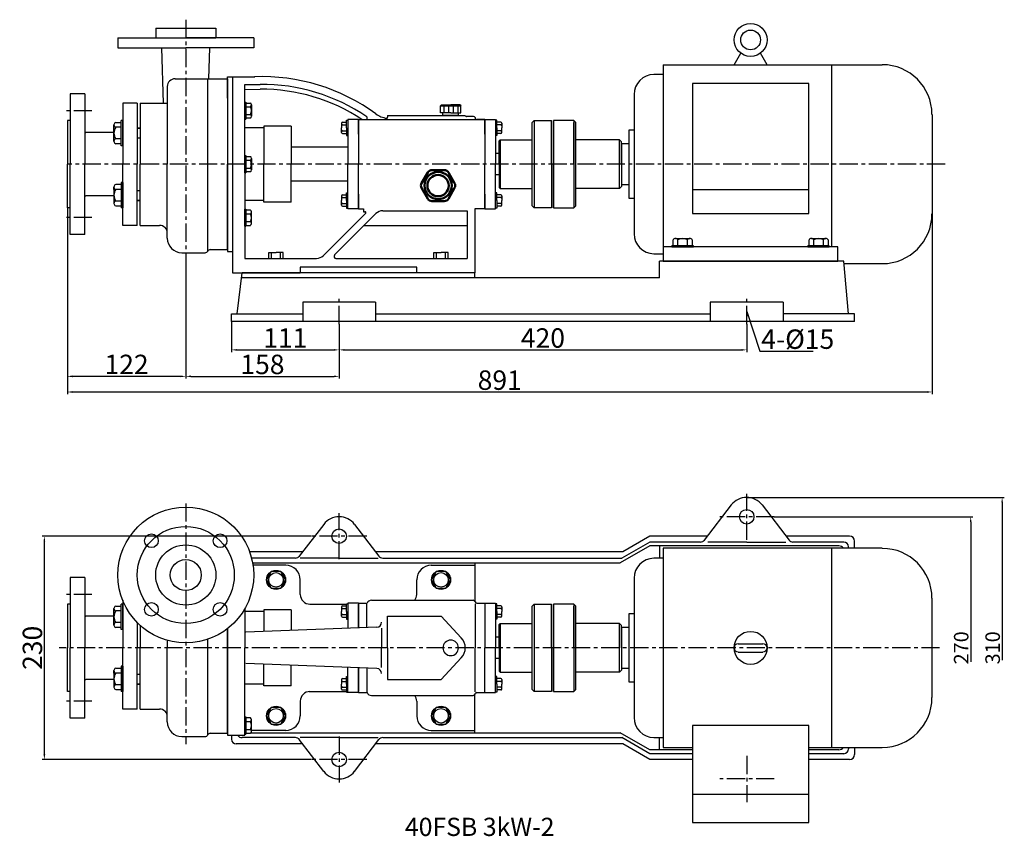
# Model space of a CAD drawing. Extents: x 4304 to 5932, y -107 to 769.
# Drawn here: x 4304 to 5318, y -107 to 734 of the extents above; entities that cross this region are included whole.
import ezdxf

# ---------------------------------------------------------------- set-up
doc = ezdxf.new("R2010")
doc.units = 0
doc.header["$MEASUREMENT"] = 0
doc.linetypes.add('CENTER', pattern=[2, 1.25, -0.25, 0.25, -0.25])
doc.layers.get('DEFPOINTS').update_dxf_attribs({"linetype": 'CONTINUOUS'})
for name, color, linetype in [('1', 7, 'CONTINUOUS'), ('2', 1, 'CONTINUOUS'), ('5', 4, 'CENTER')]:
    doc.layers.add(name, color=color, linetype=linetype)
doc.layers.add('1.粗实线', color=7, linetype='CONTINUOUS', lineweight=50)
doc.styles.get("Standard").update_dxf_attribs({"font": 'txt.shx', "width": 0.65, "height": 15, "bigfont": '@extfont2.shx'})
doc.dimstyles.get("Standard").update_dxf_attribs({"dimscale": 1.5, "dimtxt": 15, "dimasz": 3.5, "dimexe": 1.5, "dimexo": 0, "dimgap": 1.5, "dimtad": 1, "dimtoh": 1, "dimdec": 0, "dimzin": 0, "dimdsep": 46, "dimtxsty": 'Standard', "dimcen": 0, "dimclrd": 1, "dimclre": 1, "dimclrt": 1, "dimadec": 0, "dimazin": 0, "dimtfac": 1, "dimtdec": 0, "dimtmove": 0, "dimatfit": 3, "dimfxl": 0, "dimtolj": 1, "dimtzin": 0, "dimarcsym": 0})

# ---------------------------------------------------------------- blocks, each defined once
blk = doc.blocks.new('A$C3C783EC5')
at = {"layer": '1'}
for p, q in [((0.8, 17.1), (0, 16.3)), ((0, 9.1), (0, 16.3)), ((0, 16.3), (20.8, 16.3)), ((0.8, 17.1), (10.4, 17.1)), ((3.2, 16.3), (3.2, 9.1)), ((8, 16.3), (8, 9.1)), ((20, 17.1), (10.4, 17.1)), ((12.8, 16.3), (12.8, 9.1)), ((17.6, 16.3), (17.6, 9.1)), ((20, 17.1), (20.8, 16.3)), ((20.8, 9.1), (20.8, 16.3)), ((10.4, 9.1), (0, 9.1)), ((2.4, 6.1), (2.4, 9.1)), ((18.4, 6.1), (2.4, 6.1)), ((10.4, 9.1), (20.8, 9.1)), ((18.4, 6.1), (18.4, 9.1))]:
    blk.add_line(p, q, dxfattribs=at)
blk = doc.blocks.new('A$C71C80790')
at = {"layer": '1.粗实线'}
for p, q in [((24.1, 32), (11.4, 32)), ((7, 29.5), (0.7, 18.5)), ((34.7, 18.5), (28.4, 29.5)), ((0.7, 13.5), (7, 2.5)), ((28.4, 2.5), (34.7, 13.5)), ((11.4, 0), (24.1, 0))]:
    blk.add_line(p, q, dxfattribs=at)
for radius in [14, 11]:
    blk.add_circle((17.7, 16), radius, dxfattribs=at)
for centre, start, end in [((11.4, 27), 90, 150), ((24.1, 27), 30, 90), ((5, 16), 150, 210), ((30.4, 16), 330, 30), ((11.4, 5), 210, 270), ((24.1, 5), 270, 330)]:
    blk.add_arc(centre, 5, start, end, dxfattribs=at)
blk = doc.blocks.new('*D8')
at = {"layer": '2', "color": 1, "lineweight": -2, "transparency": 16777216}
for p, q in [((4038.5, 841.6), (4038.5, 810.1)), ((4149.5, 838.9), (4149.5, 810.1)), ((4043.8, 812.4), (4144.3, 812.4))]:
    blk.add_line(p, q, dxfattribs=at)
at = {"layer": '2', "color": 1, "transparency": 16777216}
for points in [[(4043.8, 813.2), (4043.8, 811.5), (4038.5, 812.4)], [(4144.3, 811.5), (4144.3, 813.2), (4149.5, 812.4)]]:
    blk.add_solid(points, dxfattribs=at)
at = {"layer": 'DEFPOINTS', "color": 0, "transparency": 16777216}
for p in [(4038.5, 841.6), (4149.5, 838.9), (4149.5, 812.4)]:
    blk.add_point(p, dxfattribs=at)
at = {"layer": '2', "color": 1, "transparency": 16777216, "insert": (4094, 824.6), "char_height": 20, "attachment_point": 5}
blk.add_mtext('\\A1;111', dxfattribs=at)
blk = doc.blocks.new('*D9')
at = {"layer": '2', "color": 1, "lineweight": -2, "transparency": 16777216}
for p, q in [((4149.5, 838.9), (4149.5, 810.1)), ((4569.5, 838.9), (4569.5, 810.1)), ((4154.8, 812.4), (4564.3, 812.4))]:
    blk.add_line(p, q, dxfattribs=at)
at = {"layer": '2', "color": 1, "transparency": 16777216}
for points in [[(4154.8, 813.2), (4154.8, 811.5), (4149.5, 812.4)], [(4564.3, 811.5), (4564.3, 813.2), (4569.5, 812.4)]]:
    blk.add_solid(points, dxfattribs=at)
at = {"layer": 'DEFPOINTS', "color": 0, "transparency": 16777216}
for p in [(4149.5, 838.9), (4569.5, 838.9), (4569.5, 812.4)]:
    blk.add_point(p, dxfattribs=at)
at = {"layer": '2', "color": 1, "transparency": 16777216, "insert": (4359.5, 824.6), "char_height": 20, "attachment_point": 5}
blk.add_mtext('\\A1;420', dxfattribs=at)
blk = doc.blocks.new('*D10')
at = {"layer": '2', "color": 1, "lineweight": -2, "transparency": 16777216}
for p, q in [((3991.5, 904.3), (3991.5, 782.9)), ((4149.5, 838.9), (4149.5, 782.9)), ((3996.8, 785.1), (4144.3, 785.1))]:
    blk.add_line(p, q, dxfattribs=at)
at = {"layer": '2', "color": 1, "transparency": 16777216}
for points in [[(3996.8, 786), (3996.8, 784.2), (3991.5, 785.1)], [(4144.3, 784.2), (4144.3, 786), (4149.5, 785.1)]]:
    blk.add_solid(points, dxfattribs=at)
at = {"layer": 'DEFPOINTS', "color": 0, "transparency": 16777216}
for p in [(3991.5, 904.3), (4149.5, 838.9), (4149.5, 785.1)]:
    blk.add_point(p, dxfattribs=at)
at = {"layer": '2', "color": 1, "transparency": 16777216, "insert": (4070.5, 797.4), "char_height": 20, "attachment_point": 5}
blk.add_mtext('\\A1;158', dxfattribs=at)
blk = doc.blocks.new('*D14')
at = {"layer": '2', "color": 1, "lineweight": -2, "ltscale": 15, "transparency": 16777216}
for p, q in [((5081.2, 222.2), (5285.8, 222.2)), ((5283.6, 216.9), (5283.6, 72.7))]:
    blk.add_line(p, q, dxfattribs=at)
at = {"layer": '2', "color": 1, "transparency": 16777216}
blk.add_solid([(5284.4, 216.9), (5282.7, 216.9), (5283.6, 222.2)], dxfattribs=at)
at = {"layer": 'DEFPOINTS', "color": 0, "transparency": 16777216}
for p in [(5081.2, 222.2), (5081.2, -47.8), (5283.6, -47.8)]:
    blk.add_point(p, dxfattribs=at)
at = {"layer": '2', "color": 1, "transparency": 16777216, "insert": (5273.8, 87.2), "char_height": 15, "attachment_point": 5, "rotation": 90}
blk.add_mtext('\\A1;270', dxfattribs=at)
blk = doc.blocks.new('*D15')
at = {"layer": '2', "color": 1, "lineweight": -2, "transparency": 16777216}
for p, q in [((5052.8, 242.2), (5318.2, 242.2)), ((5316, 236.9), (5316, 74.4))]:
    blk.add_line(p, q, dxfattribs=at)
at = {"layer": '2', "color": 1, "transparency": 16777216}
blk.add_solid([(5316.8, 236.9), (5315.1, 236.9), (5316, 242.2)], dxfattribs=at)
at = {"layer": 'DEFPOINTS', "color": 0, "transparency": 16777216}
for p in [(5052.8, 242.2), (5052.8, -67.8), (5316, -67.8)]:
    blk.add_point(p, dxfattribs=at)
at = {"layer": '2', "color": 1, "transparency": 16777216, "insert": (5306.2, 87.2), "char_height": 15, "attachment_point": 5, "rotation": 90}
blk.add_mtext('\\A1;310', dxfattribs=at)
blk = doc.blocks.new('*D16')
at = {"layer": '2', "color": 1, "lineweight": -2, "transparency": 16777216}
for p, q in [((4121.1, 620.5), (3843.5, 620.5)), ((3845.8, 395.7), (3845.8, 615.2)), ((4121.1, 390.5), (3843.5, 390.5))]:
    blk.add_line(p, q, dxfattribs=at)
at = {"layer": '2', "color": 1, "transparency": 16777216}
for points in [[(3846.7, 615.2), (3844.9, 615.2), (3845.8, 620.5)], [(3844.9, 395.7), (3846.7, 395.7), (3845.8, 390.5)]]:
    blk.add_solid(points, dxfattribs=at)
at = {"layer": 'DEFPOINTS', "color": 0, "transparency": 16777216}
for p in [(3845.8, 620.5), (4121.1, 620.5), (4121.1, 390.5)]:
    blk.add_point(p, dxfattribs=at)
at = {"layer": '2', "color": 1, "transparency": 16777216, "insert": (3833.5, 505.5), "char_height": 20, "attachment_point": 5, "rotation": 90}
blk.add_mtext('\\A1;230', dxfattribs=at)
blk = doc.blocks.new('*D17')
at = {"layer": '2', "color": 1, "lineweight": -2, "transparency": 16777216}
for p, q in [((3869.5, 958.6), (3869.5, 766.7)), ((4760.5, 958.6), (4760.5, 766.7)), ((3874.8, 769), (4755.3, 769))]:
    blk.add_line(p, q, dxfattribs=at)
at = {"layer": '2', "color": 1, "transparency": 16777216}
for points in [[(3874.8, 769.9), (3874.8, 768.1), (3869.5, 769)], [(4755.3, 768.1), (4755.3, 769.9), (4760.5, 769)]]:
    blk.add_solid(points, dxfattribs=at)
at = {"layer": 'DEFPOINTS', "color": 0, "transparency": 16777216}
for p in [(3869.5, 958.6), (4760.5, 958.6), (4760.5, 769)]:
    blk.add_point(p, dxfattribs=at)
at = {"layer": '2', "color": 1, "transparency": 16777216, "insert": (4315, 781.2), "char_height": 20, "attachment_point": 5}
blk.add_mtext('\\A1;891', dxfattribs=at)
blk = doc.blocks.new('*D18')
at = {"layer": '2', "color": 1, "lineweight": -2, "transparency": 16777216}
for p, q in [((3869.5, 958.6), (3869.5, 782.9)), ((3991.5, 904.3), (3991.5, 782.9)), ((3986.3, 785.1), (3874.8, 785.1))]:
    blk.add_line(p, q, dxfattribs=at)
at = {"layer": '2', "color": 1, "transparency": 16777216}
for points in [[(3874.8, 786), (3874.8, 784.2), (3869.5, 785.1)], [(3986.3, 784.2), (3986.3, 786), (3991.5, 785.1)]]:
    blk.add_solid(points, dxfattribs=at)
at = {"layer": 'DEFPOINTS', "color": 0, "transparency": 16777216}
for p in [(3869.5, 958.6), (3991.5, 904.3), (3869.5, 785.1)]:
    blk.add_point(p, dxfattribs=at)
at = {"layer": '2', "color": 1, "transparency": 16777216, "insert": (3930.5, 797.4), "char_height": 20, "attachment_point": 5}
blk.add_mtext('\\A1;122', dxfattribs=at)

msp = doc.modelspace()

# ---------------------------------------------------------------- linework, layer by layer
at = {"layer": '1', "ltscale": 20}
for p, q in [((4443.8, 725.3), (4505.8, 725.3)), ((4443.8, 725.3), (4443.8, 715.3)), ((4505.8, 725.3), (4505.8, 715.3)), ((4404.8, 715.3), (4474.8, 715.3)), ((4404.8, 715.3), (4404.8, 705.3)), ((4443.8, 715.3), (4505.8, 715.3)), ((4544.8, 715.3), (4474.8, 715.3)), ((4544.8, 715.3), (4544.8, 705.3)), ((4404.8, 705.3), (4474.8, 705.3)), ((4451.7, 648.3), (4450.1, 705.3)), ((4544.8, 705.3), (4474.8, 705.3)), ((4498.6, 673.3), (4499.5, 705.3)), ((4497.8, 673.3), (4517.8, 673.3)), ((4517.8, 673.3), (4517.8, 585.3)), ((4517.8, 673.3), (4517.8, 585.3)), ((4455.8, 665.3), (4455.8, 585.3)), ((4355.8, 657.8), (4355.8, 585.3)), ((4370.8, 657.8), (4355.8, 657.8)), ((4370.8, 657.8), (4370.8, 585.3)), ((4409.8, 648.3), (4409.8, 585.3)), ((4424.8, 648.3), (4409.8, 648.3)), ((4424.8, 648.3), (4424.8, 585.3)), ((4427.8, 648.3), (4427.8, 585.3)), ((4427.8, 648.3), (4455.8, 648.3)), ((4352.8, 630.3), (4352.8, 585.3)), ((4355.8, 630.3), (4352.8, 630.3)), ((4352.8, 622.8), (4352.8, 585.3)), ((4424.8, 622.8), (4427.8, 622.8)), ((4424.8, 622.8), (4427.8, 622.8)), ((4424.8, 622.3), (4427.8, 622.3)), ((4427.8, 622.8), (4427.8, 585.3)), ((4400.8, 617.8), (4371.8, 617.8)), ((4424.8, 612.3), (4427.8, 612.3)), ((4352.8, 540.3), (4352.8, 585.3)), ((4352.8, 547.8), (4352.8, 585.3)), ((4355.8, 512.8), (4355.8, 585.3)), ((4370.8, 512.8), (4370.8, 585.3)), ((4409.8, 522.3), (4409.8, 585.3)), ((4424.8, 522.3), (4424.8, 585.3)), ((4427.8, 522.3), (4427.8, 585.3)), ((4427.8, 547.8), (4427.8, 585.3)), ((4455.8, 509.1), (4455.8, 585.3)), ((4517.8, 497.3), (4517.8, 585.3)), ((4535.8, 585.3), (4535.8, 497.3)), ((4424.8, 558.3), (4427.8, 558.3)), ((4400.8, 552.8), (4371.8, 552.8)), ((4424.8, 548.3), (4427.8, 548.3)), ((4355.8, 540.3), (4352.8, 540.3)), ((4424.8, 547.8), (4427.8, 547.8)), ((4424.8, 547.8), (4427.8, 547.8)), ((4424.8, 522.3), (4409.8, 522.3)), ((4427.8, 522.3), (4447.8, 522.3)), ((4517.8, 497.3), (4517.8, 522.8)), ((4370.8, 512.8), (4355.8, 512.8)), ((4500.1, 497.3), (4517.8, 497.3)), ((4355.8, 159.7), (4355.8, 87.2)), ((4370.8, 159.7), (4355.8, 159.7)), ((4370.8, 159.7), (4370.8, 87.2)), ((4352.8, 132.2), (4352.8, 87.2)), ((4355.8, 132.2), (4352.8, 132.2)), ((4409.8, 136.2), (4409.8, 87.2)), ((4352.8, 124.7), (4352.8, 87.2)), ((4400.8, 119.7), (4371.8, 119.7)), ((4424.8, 113.2), (4424.8, 113.2)), ((4424.8, 113.2), (4424.8, 87.2)), ((4427.8, 110.3), (4427.8, 87.2)), ((4427.8, 110.3), (4427.8, 87.2)), ((4517.8, 106.9), (4517.8, 87.2)), ((4455.8, 94.8), (4455.8, 87.2)), ((4352.8, 42.2), (4352.8, 87.2)), ((4352.8, 49.7), (4352.8, 87.2)), ((4355.8, 14.7), (4355.8, 87.2)), ((4370.8, 14.7), (4370.8, 87.2)), ((4409.8, 24.2), (4409.8, 87.2)), ((4424.8, 24.2), (4424.8, 87.2)), ((4427.8, 24.2), (4427.8, 87.2)), ((4427.8, 49.7), (4427.8, 87.2)), ((4455.8, 10.9), (4455.8, 87.2)), ((4517.8, -0.8), (4517.8, 87.2)), ((4400.8, 54.7), (4371.8, 54.7)), ((4424.8, 60.2), (4427.8, 60.2)), ((4355.8, 42.2), (4352.8, 42.2)), ((4424.8, 50.2), (4427.8, 50.2)), ((4424.8, 49.7), (4427.8, 49.7)), ((4424.8, 49.7), (4427.8, 49.7)), ((4424.8, 24.2), (4409.8, 24.2)), ((4427.8, 24.2), (4447.8, 24.2)), ((4370.8, 14.7), (4355.8, 14.7)), ((4500.1, -0.8), (4517.8, -0.8))]:
    msp.add_line(p, q, dxfattribs=at)
at = {"layer": '1'}
for p, q in [((5039.8, 687.8), (5046.6, 699.7)), ((5073.8, 687.8), (5066.9, 699.7)), ((4966.8, 687.8), (5192.5, 687.8)), ((4966.8, 687.8), (4966.8, 485.3)), ((5140.3, 687.8), (5140.3, 500.3)), ((4463.8, 673.3), (4517.8, 673.3)), ((4497.5, 495.7), (4497.5, 673.3)), ((4517.8, 675.3), (4527.8, 675.3)), ((4517.8, 653.3), (4517.8, 675.3)), ((4522.8, 675.3), (4522.8, 473.3)), ((4527.8, 675.3), (4545.8, 675.3)), ((4966.8, 677.6), (4957.2, 677.6)), ((4535.8, 667.3), (4551.4, 667.5)), ((4535.8, 585.3), (4535.8, 667.3)), ((4535.8, 662.3), (4551.5, 662.5)), ((5116.8, 668.4), (4996.8, 668.4)), ((4996.8, 668.4), (4996.8, 534.6)), ((5116.8, 534.6), (5116.8, 668.4)), ((4936.7, 657.1), (4936.7, 513.6)), ((4535.8, 631.7), (4535.8, 649.3)), ((4535.8, 649.3), (4535.8, 631.7)), ((4535.8, 649.3), (4536.6, 649.3)), ((4536.6, 631.7), (4536.6, 649.3)), ((4536.6, 649.3), (4536.6, 631.7)), ((4536.6, 648.3), (4541.4, 648.3)), ((4536.6, 644.5), (4541.4, 644.5)), ((4542.6, 646.4), (4542.6, 634.6)), ((4542.6, 646.4), (4542.6, 644.5)), ((4408.3, 604.3), (4408.3, 630.3)), ((4409.8, 630.3), (4408.3, 630.3)), ((4409.8, 604.3), (4409.8, 630.3)), ((4535.8, 631.7), (4536.6, 631.7)), ((4536.6, 636.5), (4541.4, 636.5)), ((4541.4, 632.6), (4536.6, 632.6)), ((4640.3, 630.8), (4641.8, 630.8)), ((4640.3, 630.8), (4641.8, 630.8)), ((4640.3, 622.8), (4640.3, 630.8)), ((4652.8, 631.3), (4641.8, 631.3)), ((4641.8, 631.3), (4641.8, 585.3)), ((4652.8, 631.3), (4652.8, 585.3)), ((4652.8, 631.3), (4782.8, 631.3)), ((4652.8, 616.3), (4652.8, 631.3)), ((4682.8, 635.3), (4762.3, 635.3)), ((4771.3, 634.3), (4764.1, 634.3)), ((4773.1, 633.3), (4773.1, 632.3)), ((4782.8, 631.3), (4774.8, 631.3)), ((4782.8, 631.3), (4782.8, 585.3)), ((4782.8, 631.3), (4793.8, 631.3)), ((4782.8, 616.3), (4782.8, 631.3)), ((4793.8, 631.3), (4793.8, 585.3)), ((4795.3, 630.8), (4793.8, 630.8)), ((4795.3, 622.8), (4795.3, 630.8)), ((4833.8, 630.3), (4831.8, 628.3)), ((4833.8, 630.3), (4851.8, 630.3)), ((4833.8, 630.3), (4833.8, 540.3)), ((4851.8, 585.3), (4851.8, 630.3)), ((4853.8, 585.3), (4853.8, 630.3)), ((4874.8, 630.3), (4853.8, 630.3)), ((4853.8, 630.3), (4853.8, 585.3)), ((4874.8, 630.3), (4876.8, 628.3)), ((4874.8, 630.3), (4874.8, 540.3)), ((5243.8, 636.6), (5243.8, 534.1)), ((4400.8, 608.9), (4400.8, 625.8)), ((4402.6, 628.3), (4408.3, 628.3)), ((4408.3, 623.3), (4402.6, 623.3)), ((4555.3, 622.8), (4535.8, 622.8)), ((4583.3, 624.3), (4555.3, 624.3)), ((4555.3, 624.3), (4555.3, 585.3)), ((4583.3, 624.3), (4583.3, 585.3)), ((4635.3, 627.7), (4635.3, 622.8)), ((4635.3, 618), (4635.3, 622.8)), ((4636.3, 628.7), (4640.3, 628.7)), ((4636.3, 625.9), (4640.3, 625.9)), ((4636.3, 619.8), (4640.3, 619.8)), ((4640.3, 622.8), (4640.3, 614.9)), ((4799.3, 628.7), (4795.3, 628.7)), ((4799.3, 625.9), (4795.3, 625.9)), ((4795.3, 622.8), (4795.3, 614.9)), ((4799.3, 619.8), (4795.3, 619.8)), ((4800.3, 627.7), (4800.3, 622.8)), ((4800.3, 618), (4800.3, 622.8)), ((4831.8, 585.3), (4831.8, 628.3)), ((4874.8, 585.3), (4874.8, 628.3)), ((4876.8, 585.3), (4876.8, 628.3)), ((4931.5, 620.3), (4931.5, 550.3)), ((4936.7, 620.3), (4931.5, 620.3)), ((4400.8, 611.3), (4400.8, 608.9)), ((4408.3, 611.3), (4402.6, 611.3)), ((4636.3, 617), (4640.3, 617)), ((4640.3, 614.9), (4641.8, 614.9)), ((4640.3, 614.9), (4641.8, 614.9)), ((4795.3, 614.9), (4793.8, 614.9)), ((4799.3, 617), (4795.3, 617)), ((4798.8, 610.3), (4797.8, 609.3)), ((4797.8, 585.3), (4797.8, 609.3)), ((4798.8, 610.3), (4831.8, 610.3)), ((4798.8, 610.3), (4798.8, 560.3)), ((4921.8, 610.3), (4876.8, 610.3)), ((4921.8, 560.3), (4921.8, 610.3)), ((4921.8, 610.3), (4923.8, 608.3)), ((4408.3, 606.4), (4402.6, 606.4)), ((4409.8, 604.3), (4408.3, 604.3)), ((4641.8, 602.8), (4583.3, 602.8)), ((4923.8, 585.3), (4923.8, 608.3)), ((4923.8, 606.3), (4923.8, 564.3)), ((4931.5, 606.3), (4923.8, 606.3)), ((4535.8, 576.5), (4535.8, 594.1)), ((4535.8, 594.1), (4535.8, 576.5)), ((4535.8, 594.1), (4536.6, 594.1)), ((4536.6, 576.5), (4536.6, 594.1)), ((4536.6, 594.1), (4536.6, 576.5)), ((4536.6, 593.2), (4541.4, 593.2)), ((4536.6, 589.3), (4541.4, 589.3)), ((4542.6, 591.3), (4542.6, 579.4)), ((4542.6, 591.3), (4542.6, 589.3)), ((4797.8, 596.3), (4793.8, 596.3)), ((4517.8, 585.3), (4517.8, 495.3)), ((4535.8, 585.3), (4535.8, 488.3)), ((4536.6, 581.3), (4541.4, 581.3)), ((4555.3, 546.3), (4555.3, 585.3)), ((4583.3, 546.3), (4583.3, 585.3)), ((4641.8, 539.3), (4641.8, 585.3)), ((4652.8, 539.3), (4652.8, 585.3)), ((4782.8, 539.3), (4782.8, 585.3)), ((4793.8, 539.3), (4793.8, 585.3)), ((4797.8, 585.3), (4797.8, 561.3)), ((4831.8, 542.3), (4831.8, 585.3)), ((4851.8, 585.3), (4851.8, 540.3)), ((4853.8, 585.3), (4853.8, 540.3)), ((4853.8, 540.3), (4853.8, 585.3)), ((4876.8, 542.3), (4876.8, 585.3)), ((4923.8, 585.3), (4923.8, 562.3)), ((4535.8, 576.5), (4536.6, 576.5)), ((4541.4, 577.5), (4536.6, 577.5)), ((4797.8, 574.3), (4793.8, 574.3)), ((4400.8, 561.8), (4400.8, 544.9)), ((4400.8, 559.3), (4400.8, 561.8)), ((4408.3, 564.3), (4402.6, 564.3)), ((4408.3, 559.3), (4402.6, 559.3)), ((4408.3, 566.3), (4408.3, 540.3)), ((4409.8, 566.3), (4408.3, 566.3)), ((4409.8, 566.3), (4409.8, 540.3)), ((4641.8, 567.8), (4583.3, 567.8)), ((4798.8, 560.3), (4797.8, 561.3)), ((4798.8, 560.3), (4831.8, 560.3)), ((4921.8, 560.3), (4876.8, 560.3)), ((4921.8, 560.3), (4923.8, 562.3)), ((4923.8, 564.3), (4931.5, 564.3)), ((5116.8, 559), (4996.8, 559)), ((4635.3, 552.7), (4635.3, 547.8)), ((4636.3, 553.7), (4640.3, 553.7)), ((4636.3, 550.9), (4640.3, 550.9)), ((4640.3, 555.8), (4641.8, 555.8)), ((4640.3, 555.8), (4641.8, 555.8)), ((4640.3, 547.8), (4640.3, 555.8)), ((4652.8, 554.3), (4652.8, 539.3)), ((4782.8, 554.3), (4782.8, 539.3)), ((4795.3, 555.8), (4793.8, 555.8)), ((4795.3, 547.8), (4795.3, 555.8)), ((4799.3, 553.7), (4795.3, 553.7)), ((4799.3, 550.9), (4795.3, 550.9)), ((4800.3, 552.7), (4800.3, 547.8)), ((4931.5, 550.3), (4936.7, 550.3)), ((4408.3, 547.3), (4402.6, 547.3)), ((4402.6, 542.4), (4408.3, 542.4)), ((4409.8, 540.3), (4408.3, 540.3)), ((4555.3, 547.8), (4535.8, 547.8)), ((4535.8, 539), (4535.8, 521.4)), ((4535.8, 521.4), (4535.8, 539)), ((4535.8, 539), (4536.6, 539)), ((4536.6, 539), (4536.6, 521.4)), ((4536.6, 521.4), (4536.6, 539)), ((4541.4, 538), (4536.6, 538)), ((4583.3, 546.3), (4555.3, 546.3)), ((4635.3, 543), (4635.3, 547.8)), ((4636.3, 544.8), (4640.3, 544.8)), ((4636.3, 542), (4640.3, 542)), ((4640.3, 547.8), (4640.3, 539.9)), ((4640.3, 539.9), (4641.8, 539.9)), ((4640.3, 539.9), (4641.8, 539.9)), ((4652.8, 539.3), (4641.8, 539.3)), ((4652.8, 539.3), (4658.1, 539.3)), ((4658.1, 539.3), (4658.1, 536.3)), ((4772.8, 539.3), (4772.8, 473.3)), ((4782.8, 539.3), (4772.8, 539.3)), ((4782.8, 539.3), (4793.8, 539.3)), ((4795.3, 539.9), (4793.8, 539.9)), ((4795.3, 547.8), (4795.3, 539.9)), ((4799.3, 544.8), (4795.3, 544.8)), ((4799.3, 542), (4795.3, 542)), ((4800.3, 543), (4800.3, 547.8)), ((4833.8, 540.3), (4831.8, 542.3)), ((4851.8, 540.3), (4833.8, 540.3)), ((4853.8, 540.3), (4874.8, 540.3)), ((4874.8, 540.3), (4876.8, 542.3)), ((4536.6, 534.2), (4541.4, 534.2)), ((4542.6, 524.3), (4542.6, 536.1)), ((4616.7, 491.3), (4660.3, 534.8)), ((4628.1, 491.8), (4670.8, 534.4)), ((4658.1, 536.3), (4659.4, 536.3)), ((4677.8, 537.3), (4764.8, 537.3)), ((4764.8, 537.3), (4764.8, 488.3)), ((4996.8, 534.6), (5116.8, 534.6)), ((4535.8, 521.4), (4536.6, 521.4)), ((4536.6, 526.2), (4541.4, 526.2)), ((4536.6, 522.3), (4541.4, 522.3)), ((4542.6, 524.3), (4542.6, 526.2)), ((4658.7, 522.3), (4764.8, 522.3)), ((4977, 501.3), (4977, 507.3)), ((4979.4, 508.8), (4994.2, 508.8)), ((4979.4, 508.8), (4981.8, 508.8)), ((4981.8, 501.3), (4981.8, 507.3)), ((4991.8, 501.3), (4991.8, 507.3)), ((4996.6, 507.3), (4996.6, 501.3)), ((5117, 501.3), (5117, 507.3)), ((5119.4, 508.8), (5134.2, 508.8)), ((5119.4, 508.8), (5121.8, 508.8)), ((5121.8, 501.3), (5121.8, 507.3)), ((5131.8, 501.3), (5131.8, 507.3)), ((5136.6, 507.3), (5136.6, 501.3)), ((5146.8, 500.3), (4966.8, 500.3)), ((4997.8, 501.3), (4975.8, 501.3)), ((4975.8, 501.3), (4997.8, 501.3)), ((4975.8, 500.3), (4975.8, 501.3)), ((4997.8, 500.3), (4975.8, 500.3)), ((4975.8, 500.3), (4997.8, 500.3)), ((4997.8, 500.3), (4997.8, 501.3)), ((5137.8, 501.3), (5115.8, 501.3)), ((5115.8, 501.3), (5137.8, 501.3)), ((5115.8, 500.3), (5115.8, 501.3)), ((5137.8, 500.3), (5115.8, 500.3)), ((5115.8, 500.3), (5137.8, 500.3)), ((5137.8, 500.3), (5137.8, 501.3)), ((5146.8, 485.3), (5146.8, 500.3)), ((4470.8, 494.1), (4494.8, 494.1)), ((4517.8, 495.3), (4522.8, 495.3)), ((4535.8, 488.3), (4609.6, 488.3)), ((4560.4, 494.5), (4567.8, 494.5)), ((4560.4, 488.3), (4560.4, 494.5)), ((4560.4, 488.3), (4575.2, 488.3)), ((4563.1, 488.3), (4563.1, 494.5)), ((4575.2, 494.5), (4567.8, 494.5)), ((4572.5, 488.3), (4572.5, 494.5)), ((4575.2, 488.3), (4575.2, 494.5)), ((4629.5, 488.3), (4764.8, 488.3)), ((4730.4, 488.3), (4730.4, 494.5)), ((4730.4, 494.5), (4737.8, 494.5)), ((4730.4, 488.3), (4745.2, 488.3)), ((4733.1, 488.3), (4733.1, 494.5)), ((4745.2, 494.5), (4737.8, 494.5)), ((4742.5, 488.3), (4742.5, 494.5)), ((4745.2, 488.3), (4745.2, 494.5)), ((4957.2, 493.1), (4966.8, 493.1)), ((4712.8, 479.3), (4592.8, 479.3)), ((4592.8, 479.3), (4592.8, 473.3)), ((4712.8, 473.3), (4712.8, 479.3)), ((5152.8, 485.3), (4962.8, 485.3)), ((4962.8, 468.3), (4962.8, 485.3)), ((4966.8, 485.3), (5146.8, 485.3)), ((5157.8, 431.3), (5152.8, 485.3)), ((5192.5, 482.8), (5153, 482.8)), ((4522.8, 473.3), (4592.8, 473.3)), ((4527.8, 431.3), (4532.8, 473.3)), ((4962.8, 468.3), (4532.2, 468.3)), ((4772.8, 473.3), (4532.8, 473.3)), ((4772.8, 468.3), (4772.8, 473.3)), ((4670.3, 443.3), (4595.3, 443.3)), ((4595.3, 443.3), (4595.3, 423.3)), ((4670.3, 443.3), (4670.3, 423.3)), ((5090.3, 443.3), (5015.3, 443.3)), ((5015.3, 443.3), (5015.3, 423.3)), ((5090.3, 443.3), (5090.3, 423.3)), ((4521.8, 431.3), (4595.3, 431.3)), ((4521.8, 423.3), (4521.8, 431.3)), ((4670.3, 431.3), (5015.3, 431.3)), ((5163.8, 431.3), (5090.3, 431.3)), ((5163.8, 423.3), (5163.8, 431.3)), ((5163.8, 423.3), (4521.8, 423.3)), ((5036.9, 234.4), (5009.1, 198.1)), ((5068.7, 234.4), (5096.5, 198.1)), ((4616.9, 214.4), (4591.8, 181.6)), ((4648.7, 214.4), (4673.8, 181.6)), ((4952.8, 196.2), (4924.2, 179.7)), ((4952.8, 202.2), (4925.1, 186.2)), ((5005.2, 196.2), (4952.8, 196.2)), ((5052.8, 196.2), (5012.6, 196.2)), ((5052.8, 196.2), (5093, 196.2)), ((5163.8, 189.7), (5163.8, 197.2)), ((4595.3, 186.2), (4540.6, 186.2)), ((4925.1, 186.2), (4670.3, 186.2)), ((4952.8, 192.2), (4922.5, 174.7)), ((4962.8, 192.2), (4962.8, 179.4)), ((5192.5, 189.7), (4966.8, 189.7)), ((4966.8, 189.7), (4966.8, -15.3)), ((5140.3, 189.7), (5140.3, -15.3)), ((5157.8, 189.7), (5157.8, 191.2)), ((4587.9, 179.7), (4542.6, 179.7)), ((4543.7, 174.7), (4922.5, 174.7)), ((4632.8, 179.7), (4592.6, 179.7)), ((4632.8, 179.7), (4673, 179.7)), ((4677.7, 179.7), (4924.2, 179.7)), ((4772.8, 174.7), (4772.8, 134.9)), ((4966.8, 179.4), (4957.2, 179.4)), ((4577.8, 172.2), (4544.1, 172.2)), ((4727.8, 172.2), (4772.8, 172.2)), ((4772.8, 172.2), (4772.8, 136.2)), ((4592.8, 142.2), (4592.8, 157.2)), ((4712.8, 142.2), (4712.8, 157.2)), ((4936.7, 158.9), (4936.7, 15.4)), ((4408.3, 106.2), (4408.3, 132.2)), ((4409.8, 132.2), (4408.3, 132.2)), ((4409.8, 106.2), (4409.8, 132.2)), ((4602.8, 132.2), (4640.3, 132.2)), ((4640.3, 124.7), (4640.3, 132.6)), ((4640.3, 132.6), (4641.8, 132.6)), ((4652.8, 133.2), (4641.8, 133.2)), ((4641.8, 133.2), (4641.8, 107.3)), ((4652.8, 133.2), (4652.8, 107.8)), ((4652.8, 133.2), (4661.6, 133.2)), ((4652.8, 107.8), (4652.8, 132.2)), ((4661.2, 108.1), (4661.2, 133.2)), ((4666.2, 136.2), (4770.9, 136.2)), ((4772.8, 136.2), (4772.8, 135.2)), ((4772.9, 132.4), (4772.9, 87.2)), ((4774.8, 133.2), (4782.8, 133.2)), ((4782.8, 133.2), (4782.8, 87.2)), ((4782.8, 133.2), (4782.8, 87.2)), ((4782.8, 133.2), (4793.8, 133.2)), ((4793.8, 133.2), (4793.8, 87.2)), ((4795.3, 132.6), (4793.8, 132.6)), ((4795.3, 124.7), (4795.3, 132.6)), ((4833.8, 132.2), (4831.8, 130.2)), ((4833.8, 132.2), (4851.8, 132.2)), ((4833.8, 132.2), (4833.8, 42.2)), ((4851.8, 87.2), (4851.8, 132.2)), ((4853.8, 87.2), (4853.8, 132.2)), ((4874.8, 132.2), (4853.8, 132.2)), ((4853.8, 132.2), (4853.8, 87.2)), ((4874.8, 132.2), (4876.8, 130.2)), ((4874.8, 132.2), (4874.8, 42.2)), ((5243.8, 35.9), (5243.8, 138.4)), ((4400.8, 110.7), (4400.8, 127.7)), ((4402.6, 130.1), (4408.3, 130.1)), ((4408.3, 125.2), (4402.6, 125.2)), ((4535.8, 127.8), (4535.8, 87.2)), ((4555.3, 124.7), (4535.8, 124.7)), ((4583.3, 126.2), (4555.3, 126.2)), ((4555.3, 126.2), (4555.3, 104)), ((4583.3, 126.2), (4583.3, 105.1)), ((4635.3, 129.5), (4635.3, 124.7)), ((4635.3, 119.8), (4635.3, 124.7)), ((4636.3, 130.5), (4640.3, 130.5)), ((4636.3, 127.7), (4640.3, 127.7)), ((4640.3, 124.7), (4640.3, 116.7)), ((4799.3, 130.5), (4795.3, 130.5)), ((4799.3, 127.7), (4795.3, 127.7)), ((4795.3, 124.7), (4795.3, 116.7)), ((4800.3, 129.5), (4800.3, 124.7)), ((4800.3, 119.8), (4800.3, 124.7)), ((4831.8, 87.2), (4831.8, 130.2)), ((4874.8, 87.2), (4874.8, 130.2)), ((4876.8, 87.2), (4876.8, 130.2)), ((4931.5, 122.2), (4931.5, 52.2)), ((4936.7, 122.2), (4931.5, 122.2)), ((4400.8, 113.2), (4400.8, 110.7)), ((4408.3, 113.2), (4402.6, 113.2)), ((4636.3, 121.6), (4640.3, 121.6)), ((4636.3, 118.8), (4640.3, 118.8)), ((4640.3, 116.7), (4641.8, 116.7)), ((4682.8, 119.7), (4737.8, 119.7)), ((4682.8, 87.2), (4682.8, 119.7)), ((4737.8, 119.7), (4758.7, 97.5)), ((4795.3, 116.7), (4793.8, 116.7)), ((4799.3, 121.6), (4795.3, 121.6)), ((4799.3, 118.8), (4795.3, 118.8)), ((4798.8, 112.2), (4797.8, 111.2)), ((4798.8, 112.2), (4831.8, 112.2)), ((4798.8, 112.2), (4798.8, 62.2)), ((4921.8, 112.2), (4876.8, 112.2)), ((4921.8, 62.2), (4921.8, 112.2)), ((4921.8, 112.2), (4923.8, 110.2)), ((4408.3, 108.2), (4402.6, 108.2)), ((4409.8, 106.2), (4408.3, 106.2)), ((4517.8, 87.2), (4517.8, 106.9)), ((4671.7, 108.5), (4536.6, 103.3)), ((4676.5, 107.3), (4676.5, 87.2)), ((4797.8, 87.2), (4797.8, 111.2)), ((4923.8, 87.2), (4923.8, 110.2)), ((4923.8, 108.2), (4923.8, 66.2)), ((4931.5, 108.2), (4923.8, 108.2)), ((4497.5, -2.5), (4497.5, 95.9)), ((4797.8, 98.2), (4793.8, 98.2)), ((5044, 91.4), (5069.5, 91.4)), ((4517.8, 87.2), (4517.8, -2.8)), ((4535.8, -2.8), (4535.8, 87.2)), ((4676.5, 67.1), (4676.5, 87.2)), ((4682.8, 87.2), (4682.8, 54.7)), ((4772.9, 42), (4772.9, 87.2)), ((4782.8, 41.2), (4782.8, 87.2)), ((4782.8, 41.2), (4782.8, 87.2)), ((4793.8, 41.2), (4793.8, 87.2)), ((4797.8, 87.2), (4797.8, 63.2)), ((4831.8, 44.2), (4831.8, 87.2)), ((4851.8, 87.2), (4851.8, 42.2)), ((4853.8, 87.2), (4853.8, 42.2)), ((4853.8, 42.2), (4853.8, 87.2)), ((4876.8, 44.2), (4876.8, 87.2)), ((4923.8, 87.2), (4923.8, 64.2)), ((5044, 82.9), (5069.5, 82.9)), ((4671.7, 65.9), (4536.6, 71)), ((4737.8, 54.7), (4758.7, 76.9)), ((4797.8, 76.2), (4793.8, 76.2)), ((4400.8, 63.7), (4400.8, 46.7)), ((4400.8, 61.2), (4400.8, 63.7)), ((4408.3, 66.1), (4402.6, 66.1)), ((4408.3, 61.2), (4402.6, 61.2)), ((4408.3, 68.2), (4408.3, 42.2)), ((4409.8, 68.2), (4408.3, 68.2)), ((4409.8, 68.2), (4409.8, 42.2)), ((4555.3, 48.2), (4555.3, 70.3)), ((4583.3, 48.2), (4583.3, 69.2)), ((4641.8, 41.2), (4641.8, 67)), ((4652.8, 66.6), (4652.8, 42.2)), ((4652.8, 41.2), (4652.8, 66.6)), ((4661.2, 66.3), (4661.2, 41.2)), ((4798.8, 62.2), (4797.8, 63.2)), ((4798.8, 62.2), (4831.8, 62.2)), ((4921.8, 62.2), (4876.8, 62.2)), ((4921.8, 62.2), (4923.8, 64.2)), ((4923.8, 66.2), (4931.5, 66.2)), ((4635.3, 54.5), (4635.3, 49.7)), ((4636.3, 55.5), (4640.3, 55.5)), ((4636.3, 52.7), (4640.3, 52.7)), ((4640.3, 49.7), (4640.3, 57.6)), ((4640.3, 57.6), (4641.8, 57.6)), ((4682.8, 54.7), (4737.8, 54.7)), ((4795.3, 57.6), (4793.8, 57.6)), ((4795.3, 49.7), (4795.3, 57.6)), ((4799.3, 55.5), (4795.3, 55.5)), ((4799.3, 52.7), (4795.3, 52.7)), ((4800.3, 54.5), (4800.3, 49.7)), ((4931.5, 52.2), (4936.7, 52.2)), ((4408.3, 49.2), (4402.6, 49.2)), ((4402.6, 44.2), (4408.3, 44.2)), ((4409.8, 42.2), (4408.3, 42.2)), ((4555.3, 49.7), (4535.8, 49.7)), ((4583.3, 48.2), (4555.3, 48.2)), ((4601.8, 42.2), (4640.3, 42.2)), ((4635.3, 44.8), (4635.3, 49.7)), ((4636.3, 46.6), (4640.3, 46.6)), ((4636.3, 43.8), (4640.3, 43.8)), ((4640.3, 49.7), (4640.3, 41.7)), ((4640.3, 41.7), (4641.8, 41.7)), ((4652.8, 41.2), (4641.8, 41.2)), ((4652.8, 41.2), (4661.6, 41.2)), ((4774.8, 41.2), (4782.8, 41.2)), ((4782.8, 41.2), (4793.8, 41.2)), ((4795.3, 41.7), (4793.8, 41.7)), ((4795.3, 49.7), (4795.3, 41.7)), ((4799.3, 46.6), (4795.3, 46.6)), ((4799.3, 43.8), (4795.3, 43.8)), ((4800.3, 44.8), (4800.3, 49.7)), ((4833.8, 42.2), (4831.8, 44.2)), ((4851.8, 42.2), (4833.8, 42.2)), ((4853.8, 42.2), (4874.8, 42.2)), ((4874.8, 42.2), (4876.8, 44.2)), ((4592.8, 32.2), (4592.8, 17.2)), ((4666.2, 38.2), (4770.9, 38.2)), ((4712.8, 32.2), (4712.8, 17.2)), ((4772.8, -0.3), (4772.8, 39.5)), ((4772.8, 38.2), (4772.8, 39.2)), ((4772.8, 2.2), (4772.8, 38.2)), ((4535.8, 16), (4535.8, -1.6)), ((4535.8, -1.6), (4535.8, 16)), ((4535.8, 16), (4536.6, 16)), ((4536.6, 16), (4536.6, -1.6)), ((4536.6, -1.6), (4536.6, 16)), ((4541.4, 15), (4536.6, 15)), ((4536.6, 11.2), (4541.4, 11.2)), ((4542.6, 1.2), (4542.6, 13.1)), ((4536.6, 3.2), (4541.4, 3.2)), ((4542.6, 1.2), (4542.6, 3.2)), ((4577.8, 2.2), (4542.6, 2.2)), ((4727.8, 2.2), (4772.8, 2.2)), ((5116.8, 7.2), (4996.8, 7.2)), ((4996.8, 7.2), (4996.8, -92.8)), ((5116.8, -92.8), (5116.8, 7.2)), ((4470.8, -4.1), (4494.8, -4.1)), ((4517.8, -2.8), (4535.8, -2.8)), ((4521.8, -2.8), (4521.8, -6.8)), ((4587.9, -5.3), (4532.8, -5.3)), ((4535.8, -1.6), (4536.6, -1.6)), ((4536.6, -0.7), (4541.4, -0.7)), ((4541.9, -0.3), (4922.5, -0.3)), ((4616.9, -40), (4591.8, -7.3)), ((4632.8, -5.3), (4592.6, -5.3)), ((4632.8, -5.3), (4673, -5.3)), ((4648.7, -40), (4673.8, -7.3)), ((4677.7, -5.3), (4924.2, -5.3)), ((4952.8, -17.8), (4922.5, -0.3)), ((4952.8, -21.8), (4924.2, -5.3)), ((4957.2, -5.1), (4966.8, -5.1)), ((4962.8, -17.8), (4962.8, -5.1)), ((4595.3, -11.8), (4526.8, -11.8)), ((4925.1, -11.8), (4670.3, -11.8)), ((4952.8, -27.8), (4925.1, -11.8)), ((4966.8, -15.3), (4996.8, -15.3)), ((5116.8, -15.3), (5192.5, -15.3)), ((5157.8, -15.3), (5157.8, -16.8)), ((5163.8, -15.3), (5163.8, -22.8)), ((4996.8, -21.8), (4952.8, -21.8)), ((4996.8, -63.5), (5116.8, -63.5)), ((4996.8, -92.8), (5116.8, -92.8))]:
    msp.add_line(p, q, dxfattribs=at)
at = {"layer": '1', "ltscale": 30}
msp.add_line((4682.8, 635.3), (4682.8, 633.6), dxfattribs=at)
at = {"layer": '1', "ltscale": 50}
for p, q in [((5012.2, 202.2), (4952.8, 202.2)), ((5158.8, 202.2), (5093.4, 202.2)), ((5152.8, 196.2), (5100.4, 196.2)), ((5147.8, 192.2), (4952.8, 192.2)), ((4996.8, -17.8), (4952.8, -17.8)), ((5147.8, -17.8), (5116.8, -17.8)), ((4996.8, -27.8), (4952.8, -27.8)), ((5152.8, -21.8), (5116.8, -21.8)), ((5158.8, -27.8), (5116.8, -27.8))]:
    msp.add_line(p, q, dxfattribs=at)
at = {"layer": '1'}
for points in [[(4558, 157.2), (4562.9, 148.7), (4572.7, 148.7), (4577.6, 157.2), (4572.7, 165.7), (4562.9, 165.7)], [(4728, 157.2), (4732.9, 148.7), (4742.7, 148.7), (4747.6, 157.2), (4742.7, 165.7), (4732.9, 165.7)], [(4558, 17.2), (4562.9, 8.7), (4572.7, 8.7), (4577.6, 17.2), (4572.7, 25.7), (4562.9, 25.7)], [(4728, 17.2), (4732.9, 8.7), (4742.7, 8.7), (4747.6, 17.2), (4742.7, 25.7), (4732.9, 25.7)]]:
    msp.add_lwpolyline(points, close=True, dxfattribs=at)
for centre, radius in [((5056.8, 713.3), 17), ((5056.8, 713.3), 10.2), ((4474.8, 162.2), 70), ((5052.8, 222.2), 7.5), ((4439.4, 197.5), 7), ((4510.2, 197.5), 7), ((4632.8, 202.2), 7.5), ((4474.8, 162.2), 31), ((4474.8, 162.2), 16), ((4567.8, 157.2), 9.81), ((4567.8, 157.2), 7.52), ((4737.8, 157.2), 9.81), ((4737.8, 157.2), 7.52), ((4439.4, 126.8), 7), ((4510.2, 126.8), 7), ((5056.8, 87.2), 17), ((4567.8, 17.2), 9.81), ((4567.8, 17.2), 7.52), ((4737.8, 17.2), 9.81), ((4737.8, 17.2), 7.52), ((4632.8, -27.8), 7.5)]:
    msp.add_circle(centre, radius, dxfattribs=at)
at = {"layer": '1', "ltscale": 10}
msp.add_circle((4474.8, 162.2), 50, dxfattribs=at)
at = {"layer": '1'}
for centre, radius, start, end in [((5192.5, 636.6), 51.2, 0, 90), ((4463.8, 665.3), 8, 90, 180), ((4553, 475.5), 200, 53.9312, 92.0663), ((4957.2, 657.1), 20.5, 90, 180), ((4553, 475.5), 192, 55.6991, 90.4727), ((4553, 475.5), 187, 56.463, 90.4727), ((4540.5, 646.4), 2.15, 296.1498, 63.8502), ((4535.3, 640.5), 7.27, 326.6015, 33.3985), ((4540.5, 634.6), 2.15, 296.1498, 63.8502), ((4660.4, 632.8), 1.5, 270, 55.6991), ((4685.5, 657.3), 25, 233.9312, 261.1767), ((4681.8, 633.6), 1, 261.1767, 0), ((4762.3, 634.3), 1, 30, 90), ((4764.1, 635.3), 1, 210, 270), ((4771.3, 632.3), 2, 30, 90), ((4774.8, 633.3), 2, 210, 270), ((4403.4, 625.8), 2.62, 108.1649, 251.8351), ((4411.7, 617.3), 10.9, 146.6015, 213.3985), ((4636.3, 627.7), 1, 90, 180), ((4636.3, 626.9), 1, 180, 270), ((4636.3, 624.9), 1, 90, 180), ((4636.3, 620.8), 1, 180, 270), ((4636.3, 618.8), 1, 90, 180), ((4799.3, 627.7), 1, 0, 90), ((4799.3, 626.9), 1, 270, 0), ((4799.3, 624.9), 1, 0, 90), ((4799.3, 620.8), 1, 270, 0), ((4799.3, 618.8), 1, 0, 90), ((4403.4, 608.9), 2.62, 108.1649, 251.8351), ((4394.5, 612.2), 15.3, 356.6349, 0), ((4636.3, 618), 1, 180, 270), ((4799.3, 618), 1, 270, 0), ((4540.5, 591.3), 2.15, 296.1498, 63.8502), ((4535.3, 585.3), 7.27, 326.6015, 33.3985), ((4540.5, 579.4), 2.15, 296.1498, 63.8502), ((4403.4, 561.8), 2.62, 108.1649, 251.8351), ((4411.7, 553.3), 10.9, 146.6015, 213.3985), ((4394.5, 558.4), 15.3, 0, 3.3651), ((4636.3, 552.7), 1, 90, 180), ((4636.3, 551.9), 1, 180, 270), ((4636.3, 549.9), 1, 90, 180), ((4799.3, 552.7), 1, 0, 90), ((4799.3, 551.9), 1, 270, 0), ((4799.3, 549.9), 1, 0, 90), ((4403.4, 544.9), 2.62, 108.1649, 251.8351), ((4540.5, 536.1), 2.15, 296.1498, 63.8502), ((4636.3, 545.8), 1, 180, 270), ((4636.3, 543.8), 1, 90, 180), ((4636.3, 543), 1, 180, 270), ((4799.3, 545.8), 1, 270, 0), ((4799.3, 543.8), 1, 0, 90), ((4799.3, 543), 1, 270, 0), ((4535.3, 530.2), 7.27, 326.6015, 33.3985), ((4659.4, 535.3), 1, 329.1509, 90), ((4677.8, 527.3), 10, 90, 135), ((5192.5, 534.1), 51.2, 270, 0), ((4540.5, 524.3), 2.15, 296.1498, 63.8502), ((4470.8, 509.1), 15, 180, 270), ((4957.2, 513.6), 20.5, 180, 270), ((4979.4, 506.2), 2.68, 26.1498, 153.8502), ((4986.8, 499.8), 9.08, 56.6015, 123.3985), ((4994.2, 506.2), 2.68, 26.1498, 153.8502), ((5119.4, 506.2), 2.68, 26.1498, 153.8502), ((5126.8, 499.8), 9.08, 56.6015, 123.3985), ((5134.2, 506.2), 2.68, 26.1498, 153.8502), ((4500.1, 494.3), 3, 90, 153.0162), ((4494.8, 497.1), 3, 270, 333.0162), ((4609.6, 498.3), 10, 270, 315), ((4629.5, 490.3), 2, 135, 270), ((5052.8, 222.2), 20, 37.5, 142.5), ((4632.8, 202.2), 20, 37.5, 142.5), ((5100.4, 201.2), 5, 217.5, 270), ((5192.5, 138.4), 51.2, 0, 90), ((4587.9, 184.7), 5, 270, 322.5), ((4677.7, 184.7), 5, 217.5, 270), ((4957.2, 158.9), 20.5, 90, 180), ((4577.8, 157.2), 15, 0, 90), ((4727.8, 157.2), 15, 90, 180), ((4602.8, 142.2), 10, 180, 270), ((4702.8, 142.2), 10, 323.1301, 0), ((4659.8, 134.2), 2, 330, 334.6231), ((4666.2, 131.2), 5, 90, 154.6231), ((4770.9, 134.2), 2, 14.4775, 90), ((4774.8, 135.2), 2, 194.4775, 270), ((4403.4, 127.7), 2.62, 108.1649, 251.8351), ((4411.7, 119.2), 10.9, 146.6015, 213.3985), ((4636.3, 129.5), 1, 90, 180), ((4636.3, 128.7), 1, 180, 270), ((4636.3, 126.7), 1, 90, 180), ((4636.3, 122.6), 1, 180, 270), ((4799.3, 129.5), 1, 0, 90), ((4799.3, 128.7), 1, 270, 0), ((4799.3, 126.7), 1, 0, 90), ((4799.3, 122.6), 1, 270, 0), ((4403.4, 110.7), 2.62, 108.1649, 251.8351), ((4394.5, 114.1), 15.3, 356.6349, 0), ((4636.3, 120.6), 1, 90, 180), ((4636.3, 119.8), 1, 180, 270), ((4671.5, 113.5), 5, 272.1912, 0), ((4799.3, 120.6), 1, 0, 90), ((4799.3, 119.8), 1, 270, 0), ((4747.8, 87.2), 8, 0, 180), ((4747.8, 87.2), 15, 0, 43.2787), ((5044, 87.2), 4.25, 90, 270), ((5044, 87.2), 4.25, 90, 270), ((5044, 87.2), 4.25, 90, 270), ((5069.5, 87.2), 4.25, 270, 90), ((4747.8, 87.2), 8, 180, 0), ((4747.8, 87.2), 15, 316.7213, 0), ((4403.4, 63.7), 2.62, 108.1649, 251.8351), ((4411.7, 55.2), 10.9, 146.6015, 213.3985), ((4394.5, 60.3), 15.3, 0, 3.3651), ((4671.5, 60.9), 5, 0, 87.8088), ((4636.3, 54.5), 1, 90, 180), ((4636.3, 53.7), 1, 180, 270), ((4636.3, 51.7), 1, 90, 180), ((4799.3, 54.5), 1, 0, 90), ((4799.3, 53.7), 1, 270, 0), ((4799.3, 51.7), 1, 0, 90), ((4403.4, 46.7), 2.62, 108.1649, 251.8351), ((4602.8, 32.2), 10, 90, 180), ((4636.3, 47.6), 1, 180, 270), ((4636.3, 45.6), 1, 90, 180), ((4636.3, 44.8), 1, 180, 270), ((4659.8, 40.2), 2, 25.3769, 30), ((4666.2, 43.2), 5, 205.3769, 270), ((4774.8, 39.2), 2, 90, 165.5225), ((4799.3, 47.6), 1, 270, 0), ((4799.3, 45.6), 1, 0, 90), ((4799.3, 44.8), 1, 270, 0), ((4702.8, 32.2), 10, 0, 36.8699), ((4770.9, 40.2), 2, 270, 345.5225), ((5192.5, 35.9), 51.2, 270, 0), ((4470.8, 10.9), 15, 180, 270), ((4540.5, 13.1), 2.15, 296.1498, 63.8502), ((4535.3, 7.2), 7.27, 326.6015, 33.3985), ((4577.8, 17.2), 15, 270, 0), ((4727.8, 17.2), 15, 180, 270), ((4957.2, 15.4), 20.5, 180, 270), ((4540.5, 1.2), 2.15, 296.1498, 63.8502), ((4494.8, -1.1), 3, 270, 333.0162), ((4500.1, -3.8), 3, 90, 153.0162), ((4526.8, -6.8), 5, 180, 270), ((4532.8, -0.3), 5, 210, 270), ((4587.9, -10.3), 5, 37.5, 90), ((4677.7, -10.3), 5, 90, 142.5), ((4632.8, -27.8), 20, 217.5, 322.5)]:
    msp.add_arc(centre, radius, start, end, dxfattribs=at)
at = {"layer": '1', "ltscale": 20}
for centre, radius, start, end in [((4371.8, 618.8), 1, 180, 270), ((4371.8, 551.8), 1, 90, 180), ((4447.8, 514.3), 8, 0, 90), ((4371.8, 120.7), 1, 180, 270), ((4371.8, 53.7), 1, 90, 180), ((4447.8, 16.2), 8, 0, 90)]:
    msp.add_arc(centre, radius, start, end, dxfattribs=at)
at = {"layer": '1', "ltscale": 50}
for centre, start, end in [((5005.2, 201.2), 270, 322.5), ((5152.8, 191.2), 0, 90), ((5158.8, 197.2), 0, 90), ((5147.8, 187.2), 30, 90), ((5147.8, -12.8), 270, 330), ((5152.8, -16.8), 270, 0), ((5158.8, -22.8), 270, 0)]:
    msp.add_arc(centre, 5, start, end, dxfattribs=at)
at = {"layer": '5', "ltscale": 15}
for p, q in [((4474.8, 734.1), (4474.8, 486)), ((4378.1, 640.3), (4351.1, 640.3)), ((5257.3, 585.3), (4352.8, 585.3)), ((4378.1, 530.3), (4351.1, 530.3)), ((4632.8, 420.6), (4632.8, 446.8)), ((5052.8, 420.6), (5052.8, 446.8)), ((5052.8, 198.4), (5052.8, 245.9)), ((4474.8, 236), (4474.8, -12.1)), ((4632.8, 178.4), (4632.8, 225.9)), ((5081.2, 222.2), (5024.4, 222.2)), ((4661.2, 202.2), (4604.4, 202.2)), ((4378.1, 142.2), (4351.1, 142.2)), ((5251.5, 87.2), (4344.4, 87.2)), ((4378.1, 32.2), (4351.1, 32.2)), ((4632.8, -4.1), (4632.8, -51.6)), ((4661.2, -27.8), (4604.4, -27.8)), ((5052.8, -24.1), (5052.8, -71.6)), ((5081.2, -47.8), (5024.4, -47.8))]:
    msp.add_line(p, q, dxfattribs=at)

# ---------------------------------------------------------------- block references
at = {"layer": '1'}
for name, p in [('A$C3C783EC5', (4737.4, 629.2)), ('A$C71C80790', (4717.1, 547.3))]:
    msp.add_blockref(name, p, dxfattribs=at)

# ---------------------------------------------------------------- texts
at = {"layer": '1.粗实线', "insert": (4700.6, -87.8), "char_height": 18.75, "width": 425.841, "attachment_point": 1}
msp.add_mtext('{\\Ftxt,@extfont2|c134;\\C1;40\\Ftxt,@extfont2|c128;FSB \\Ftxt,@extfont2|c134;3kW-2}', dxfattribs=at)
at = {"layer": '2', "insert": (5067.8, 415.1), "char_height": 20, "width": 47.805, "attachment_point": 1}
msp.add_mtext('4-%%C15', dxfattribs=at)

# ---------------------------------------------------------------- dimensions: what is measured, and where the dimension line sits
at = {"layer": '2'}
for base, p1, p2, picture, middle in [((5243.8, 350.7), (4352.8, 540.3), (5243.8, 540.3), '*D17', (4798.3, 363)), ((4352.8, 366.8), (4474.8, 486), (4352.8, 540.3), '*D18', (4413.8, 379.1)), ((4632.8, 366.8), (4474.8, 486), (4632.8, 420.6), '*D10', (4553.8, 379.1)), ((4632.8, 394.1), (4521.8, 423.3), (4632.8, 420.6), '*D8', (4577.3, 406.3)), ((5052.8, 394.1), (4632.8, 420.6), (5052.8, 420.6), '*D9', (4842.8, 406.3))]:
    dim = msp.add_linear_dim(base=base, p1=p1, p2=p2, dimstyle='Standard', override={"dimtad": 3}, dxfattribs=at)
    dim.commit()
    dim.dimension.update_dxf_attribs({"geometry": picture, "text_midpoint": middle, "insert": (483.3, -418.3)})
dim = msp.add_linear_dim(base=(5316, -67.8), p1=(5052.8, 242.2), p2=(5052.8, -67.8), angle=90, dimstyle='Standard', override={"dimtad": 3, "dimse2": 1, "dimsd2": 1}, dxfattribs=at)
dim.commit()
dim.dimension.update_dxf_attribs({"geometry": '*D15', "text_midpoint": (5306.2, 87.2)})
at = {"layer": '2', "ltscale": 15}
dim = msp.add_linear_dim(base=(5283.6, -47.8), p1=(5081.2, 222.2), p2=(5081.2, -47.8), angle=90, dimstyle='Standard', override={"dimtad": 3, "dimse2": 1, "dimsd2": 1}, dxfattribs=at)
dim.commit()
dim.dimension.update_dxf_attribs({"geometry": '*D14', "text_midpoint": (5273.8, 87.2)})
at = {"layer": '2'}
dim = msp.add_linear_dim(base=(4329.1, 202.2), p1=(4604.4, -27.8), p2=(4604.4, 202.2), angle=90, dimstyle='Standard', override={"dimtad": 3}, dxfattribs=at)
dim.commit()
dim.dimension.update_dxf_attribs({"geometry": '*D16', "text_midpoint": (4316.8, 87.2), "insert": (483.3, -418.3)})

# ---------------------------------------------------------------- leaders
msp.add_leader([(5052.8, 433.7), (5066.2, 392.8), (5121.1, 392.8)], dimstyle='Standard', override={"dimtad": 3}, dxfattribs=at)

doc.saveas('drawing.dxf')
